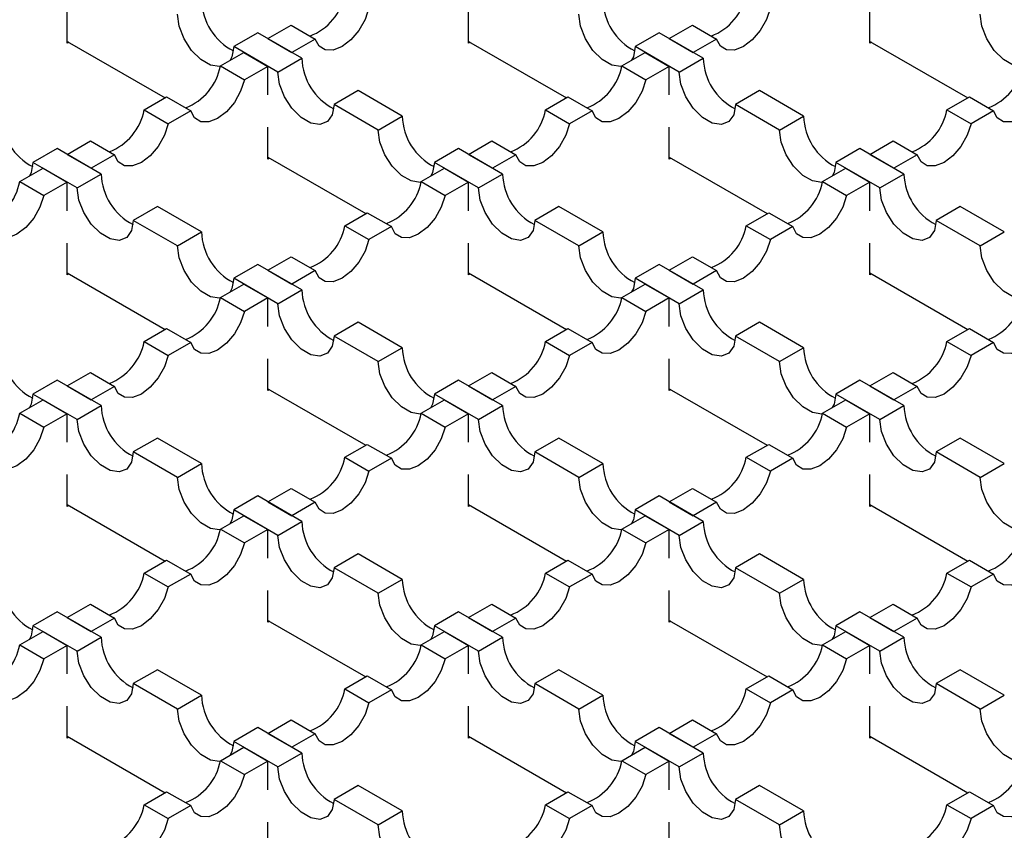
# Model space of a CAD drawing. Units: millimetres. Extents: x 0 to 420, y 0 to 297.
# Drawn here: x 196 to 213, y 103 to 117 of the extents above; entities that cross this region are included whole.
import ezdxf

# ---------------------------------------------------------------- set-up
doc = ezdxf.new("R2010")
doc.units = ezdxf.units.MM

msp = doc.modelspace()

# ---------------------------------------------------------------- linework, layer by layer
at = {"color": 7, "linetype": 'Continuous', "lineweight": 25}
for p, q in [((196.9737, 116.558), (196.9737, 117.118)), ((204.0448, 116.558), (204.0448, 117.118)), ((211.1159, 116.558), (211.1159, 117.118)), ((200.3325, 116.742), (199.9082, 116.4971)), ((201.1103, 116.293), (200.3325, 116.742)), ((200.5093, 116.6399), (200.9188, 116.8763)), ((200.9188, 116.8763), (201.3431, 116.6314)), ((207.4036, 116.742), (206.9793, 116.4971)), ((208.1814, 116.293), (207.4036, 116.742)), ((207.5803, 116.6399), (207.9899, 116.8763)), ((207.9899, 116.8763), (208.4141, 116.6314)), ((196.9737, 116.5907), (198.6988, 115.5948)), ((197.002, 116.5743), (196.9737, 116.558)), ((200.5093, 116.6399), (200.9335, 116.395)), ((201.3431, 116.6314), (200.9335, 116.395)), ((204.0448, 116.5907), (205.7699, 115.5948)), ((204.0731, 116.5743), (204.0448, 116.558)), ((207.5803, 116.6399), (208.0046, 116.395)), ((208.4141, 116.6314), (208.0046, 116.395)), ((211.1159, 116.5907), (212.841, 115.5948)), ((211.1442, 116.5743), (211.1159, 116.558)), ((199.6755, 116.1586), (200.085, 116.395)), ((200.686, 116.048), (199.9082, 116.4971)), ((200.085, 116.395), (200.5093, 116.1501)), ((206.7465, 116.1586), (207.1561, 116.395)), ((207.7571, 116.048), (206.9793, 116.4971)), ((207.1561, 116.395), (207.5803, 116.1501)), ((200.686, 116.048), (201.1103, 116.293)), ((207.7571, 116.048), (208.1814, 116.293)), ((199.6755, 116.1586), (200.0997, 115.9137)), ((200.5093, 116.1501), (200.0997, 115.9137)), ((200.5093, 115.6473), (200.5093, 116.1501)), ((206.7465, 116.1586), (207.1708, 115.9137)), ((207.5803, 116.1501), (207.1708, 115.9137)), ((207.5803, 115.6473), (207.5803, 116.1501)), ((202.1003, 115.7215), (201.676, 115.4765)), ((202.8781, 115.2724), (202.1003, 115.7215)), ((209.1713, 115.7215), (208.7471, 115.4765)), ((209.9491, 115.2724), (209.1713, 115.7215)), ((198.332, 115.383), (198.7268, 115.6109)), ((198.7268, 115.6109), (199.151, 115.366)), ((205.403, 115.383), (205.7978, 115.6109)), ((205.7978, 115.6109), (206.2221, 115.366)), ((212.4741, 115.383), (212.8689, 115.6109)), ((212.8689, 115.6109), (213.2932, 115.366)), ((198.332, 115.383), (198.7562, 115.1381)), ((199.151, 115.366), (198.7562, 115.1381)), ((202.4538, 115.0275), (201.676, 115.4765)), ((205.403, 115.383), (205.8273, 115.1381)), ((206.2221, 115.366), (205.8273, 115.1381)), ((209.5249, 115.0275), (208.7471, 115.4765)), ((212.4741, 115.383), (212.8984, 115.1381)), ((213.2932, 115.366), (212.8984, 115.1381)), ((202.4538, 115.0275), (202.8781, 115.2724)), ((209.5249, 115.0275), (209.9491, 115.2724)), ((200.5093, 114.517), (200.5093, 115.077)), ((207.5803, 114.517), (207.5803, 115.077)), ((196.9737, 114.5989), (197.3833, 114.8353)), ((197.3833, 114.8353), (197.8075, 114.5904)), ((204.0448, 114.5989), (204.4543, 114.8353)), ((204.4543, 114.8353), (204.8786, 114.5904)), ((211.1159, 114.5989), (211.5254, 114.8353)), ((211.5254, 114.8353), (211.9497, 114.5904)), ((196.797, 114.701), (196.3727, 114.456)), ((197.5748, 114.2519), (196.797, 114.701)), ((203.868, 114.701), (203.4438, 114.456)), ((204.6458, 114.2519), (203.868, 114.701)), ((210.9391, 114.701), (210.5148, 114.456)), ((211.7169, 114.2519), (210.9391, 114.701)), ((196.9737, 114.5989), (197.398, 114.354)), ((197.8075, 114.5904), (197.398, 114.354)), ((200.5093, 114.5497), (202.2344, 113.5538)), ((200.5375, 114.5333), (200.5093, 114.517)), ((204.0448, 114.5989), (204.4691, 114.354)), ((204.8786, 114.5904), (204.4691, 114.354)), ((207.5803, 114.5497), (209.3054, 113.5538)), ((207.6086, 114.5333), (207.5803, 114.517)), ((211.1159, 114.5989), (211.5401, 114.354)), ((211.9497, 114.5904), (211.5401, 114.354)), ((196.1399, 114.1176), (196.5495, 114.354)), ((197.1505, 114.007), (196.3727, 114.456)), ((196.5495, 114.354), (196.9737, 114.1091)), ((203.211, 114.1176), (203.6205, 114.354)), ((204.2216, 114.007), (203.4438, 114.456)), ((203.6205, 114.354), (204.0448, 114.1091)), ((210.2821, 114.1176), (210.6916, 114.354)), ((211.2926, 114.007), (210.5148, 114.456)), ((210.6916, 114.354), (211.1159, 114.1091)), ((197.1505, 114.007), (197.5748, 114.2519)), ((204.2216, 114.007), (204.6458, 114.2519)), ((211.2926, 114.007), (211.7169, 114.2519)), ((196.1399, 114.1176), (196.5642, 113.8726)), ((196.9737, 114.1091), (196.5642, 113.8726)), ((196.9737, 113.6062), (196.9737, 114.1091)), ((203.211, 114.1176), (203.6353, 113.8726)), ((204.0448, 114.1091), (203.6353, 113.8726)), ((204.0448, 113.6062), (204.0448, 114.1091)), ((210.2821, 114.1176), (210.7063, 113.8726)), ((211.1159, 114.1091), (210.7063, 113.8726)), ((211.1159, 113.6062), (211.1159, 114.1091)), ((198.5647, 113.6804), (198.1405, 113.4355)), ((199.3425, 113.2314), (198.5647, 113.6804)), ((205.6358, 113.6804), (205.2115, 113.4355)), ((206.4136, 113.2314), (205.6358, 113.6804)), ((212.7069, 113.6804), (212.2826, 113.4355)), ((213.4847, 113.2314), (212.7069, 113.6804)), ((201.8675, 113.342), (202.2623, 113.5699)), ((202.2623, 113.5699), (202.6866, 113.325)), ((208.9386, 113.342), (209.3334, 113.5699)), ((209.3334, 113.5699), (209.7576, 113.325)), ((198.9183, 112.9865), (198.1405, 113.4355)), ((201.8675, 113.342), (202.2918, 113.097)), ((202.6866, 113.325), (202.2918, 113.097)), ((205.9893, 112.9865), (205.2115, 113.4355)), ((208.9386, 113.342), (209.3628, 113.097)), ((209.7576, 113.325), (209.3628, 113.097)), ((213.0604, 112.9865), (212.2826, 113.4355)), ((198.9183, 112.9865), (199.3425, 113.2314)), ((205.9893, 112.9865), (206.4136, 113.2314)), ((213.0604, 112.9865), (213.4847, 113.2314)), ((196.9737, 112.476), (196.9737, 113.036)), ((204.0448, 112.476), (204.0448, 113.036)), ((211.1159, 112.476), (211.1159, 113.036)), ((200.5093, 112.5579), (200.9188, 112.7943)), ((200.9188, 112.7943), (201.3431, 112.5494)), ((207.5803, 112.5579), (207.9899, 112.7943)), ((207.9899, 112.7943), (208.4141, 112.5494)), ((200.3325, 112.6599), (199.9082, 112.415)), ((201.1103, 112.2109), (200.3325, 112.6599)), ((207.4036, 112.6599), (206.9793, 112.415)), ((208.1814, 112.2109), (207.4036, 112.6599)), ((196.9737, 112.5086), (198.6988, 111.5128)), ((197.002, 112.4923), (196.9737, 112.476)), ((200.686, 111.966), (199.9082, 112.415)), ((200.5093, 112.5579), (200.9335, 112.313)), ((201.3431, 112.5494), (200.9335, 112.313)), ((204.0448, 112.5086), (205.7699, 111.5128)), ((204.0731, 112.4923), (204.0448, 112.476)), ((207.7571, 111.966), (206.9793, 112.415)), ((207.5803, 112.5579), (208.0046, 112.313)), ((208.4141, 112.5494), (208.0046, 112.313)), ((211.1159, 112.5086), (212.841, 111.5128)), ((211.1442, 112.4923), (211.1159, 112.476)), ((199.6755, 112.0765), (200.085, 112.313)), ((200.085, 112.313), (200.5093, 112.068)), ((206.7465, 112.0765), (207.1561, 112.313)), ((207.1561, 112.313), (207.5803, 112.068)), ((199.6755, 112.0765), (200.0997, 111.8316)), ((200.5093, 112.068), (200.0997, 111.8316)), ((200.5093, 111.5652), (200.5093, 112.068)), ((200.686, 111.966), (201.1103, 112.2109)), ((206.7465, 112.0765), (207.1708, 111.8316)), ((207.5803, 112.068), (207.1708, 111.8316)), ((207.5803, 111.5652), (207.5803, 112.068)), ((207.7571, 111.966), (208.1814, 112.2109)), ((202.1003, 111.6394), (201.676, 111.3945)), ((202.8781, 111.1904), (202.1003, 111.6394)), ((209.1713, 111.6394), (208.7471, 111.3945)), ((209.9491, 111.1904), (209.1713, 111.6394)), ((198.332, 111.301), (198.7268, 111.5289)), ((198.7268, 111.5289), (199.151, 111.284)), ((202.4538, 110.9455), (201.676, 111.3945)), ((205.403, 111.301), (205.7978, 111.5289)), ((205.7978, 111.5289), (206.2221, 111.284)), ((209.5249, 110.9455), (208.7471, 111.3945)), ((212.4741, 111.301), (212.8689, 111.5289)), ((212.8689, 111.5289), (213.2932, 111.284)), ((198.332, 111.301), (198.7562, 111.056)), ((199.151, 111.284), (198.7562, 111.056)), ((202.4538, 110.9455), (202.8781, 111.1904)), ((205.403, 111.301), (205.8273, 111.056)), ((206.2221, 111.284), (205.8273, 111.056)), ((209.5249, 110.9455), (209.9491, 111.1904)), ((212.4741, 111.301), (212.8984, 111.056)), ((213.2932, 111.284), (212.8984, 111.056)), ((200.5093, 110.435), (200.5093, 110.9949)), ((207.5803, 110.435), (207.5803, 110.9949)), ((196.9737, 110.5169), (197.3833, 110.7533)), ((197.3833, 110.7533), (197.8075, 110.5084)), ((204.0448, 110.5169), (204.4543, 110.7533)), ((204.4543, 110.7533), (204.8786, 110.5084)), ((211.1159, 110.5169), (211.5254, 110.7533)), ((211.5254, 110.7533), (211.9497, 110.5084)), ((196.797, 110.6189), (196.3727, 110.374)), ((197.5748, 110.1699), (196.797, 110.6189)), ((196.9737, 110.5169), (197.398, 110.2719)), ((197.8075, 110.5084), (197.398, 110.2719)), ((203.868, 110.6189), (203.4438, 110.374)), ((204.6458, 110.1699), (203.868, 110.6189)), ((204.0448, 110.5169), (204.4691, 110.2719)), ((204.8786, 110.5084), (204.4691, 110.2719)), ((210.9391, 110.6189), (210.5148, 110.374)), ((211.7169, 110.1699), (210.9391, 110.6189)), ((211.1159, 110.5169), (211.5401, 110.2719)), ((211.9497, 110.5084), (211.5401, 110.2719)), ((197.1505, 109.925), (196.3727, 110.374)), ((200.5093, 110.4676), (202.2344, 109.4717)), ((200.5375, 110.4513), (200.5093, 110.435)), ((204.2216, 109.925), (203.4438, 110.374)), ((207.5803, 110.4676), (209.3054, 109.4717)), ((207.6086, 110.4513), (207.5803, 110.435)), ((211.2926, 109.925), (210.5148, 110.374)), ((196.1399, 110.0355), (196.5495, 110.2719)), ((196.5495, 110.2719), (196.9737, 110.027)), ((197.1505, 109.925), (197.5748, 110.1699)), ((203.211, 110.0355), (203.6205, 110.2719)), ((203.6205, 110.2719), (204.0448, 110.027)), ((204.2216, 109.925), (204.6458, 110.1699)), ((210.2821, 110.0355), (210.6916, 110.2719)), ((210.6916, 110.2719), (211.1159, 110.027)), ((211.2926, 109.925), (211.7169, 110.1699)), ((196.1399, 110.0355), (196.5642, 109.7906)), ((196.9737, 110.027), (196.5642, 109.7906)), ((196.9737, 109.5242), (196.9737, 110.027)), ((203.211, 110.0355), (203.6353, 109.7906)), ((204.0448, 110.027), (203.6353, 109.7906)), ((204.0448, 109.5242), (204.0448, 110.027)), ((210.2821, 110.0355), (210.7063, 109.7906)), ((211.1159, 110.027), (210.7063, 109.7906)), ((211.1159, 109.5242), (211.1159, 110.027)), ((198.5647, 109.5984), (198.1405, 109.3535)), ((199.3425, 109.1494), (198.5647, 109.5984)), ((201.8675, 109.2599), (202.2623, 109.4879)), ((202.2623, 109.4879), (202.6866, 109.2429)), ((205.6358, 109.5984), (205.2115, 109.3535)), ((206.4136, 109.1494), (205.6358, 109.5984)), ((208.9386, 109.2599), (209.3334, 109.4879)), ((209.3334, 109.4879), (209.7576, 109.2429)), ((212.7069, 109.5984), (212.2826, 109.3535)), ((213.4847, 109.1494), (212.7069, 109.5984)), ((198.9183, 108.9045), (198.1405, 109.3535)), ((205.9893, 108.9045), (205.2115, 109.3535)), ((213.0604, 108.9045), (212.2826, 109.3535)), ((198.9183, 108.9045), (199.3425, 109.1494)), ((201.8675, 109.2599), (202.2918, 109.015)), ((202.6866, 109.2429), (202.2918, 109.015)), ((205.9893, 108.9045), (206.4136, 109.1494)), ((208.9386, 109.2599), (209.3628, 109.015)), ((209.7576, 109.2429), (209.3628, 109.015)), ((213.0604, 108.9045), (213.4847, 109.1494)), ((196.9737, 108.3939), (196.9737, 108.9539)), ((204.0448, 108.3939), (204.0448, 108.9539)), ((211.1159, 108.3939), (211.1159, 108.9539)), ((200.5093, 108.4758), (200.9188, 108.7123)), ((200.9188, 108.7123), (201.3431, 108.4673)), ((207.5803, 108.4758), (207.9899, 108.7123)), ((207.9899, 108.7123), (208.4141, 108.4673)), ((196.9737, 108.4266), (198.6988, 107.4307)), ((200.3325, 108.5779), (199.9082, 108.333)), ((201.1103, 108.1289), (200.3325, 108.5779)), ((200.5093, 108.4758), (200.9335, 108.2309)), ((201.3431, 108.4673), (200.9335, 108.2309)), ((204.0448, 108.4266), (205.7699, 107.4307)), ((207.4036, 108.5779), (206.9793, 108.333)), ((208.1814, 108.1289), (207.4036, 108.5779)), ((207.5803, 108.4758), (208.0046, 108.2309)), ((208.4141, 108.4673), (208.0046, 108.2309)), ((211.1159, 108.4266), (212.841, 107.4307)), ((197.002, 108.4103), (196.9737, 108.3939)), ((200.686, 107.8839), (199.9082, 108.333)), ((204.0731, 108.4103), (204.0448, 108.3939)), ((207.7571, 107.8839), (206.9793, 108.333)), ((211.1442, 108.4103), (211.1159, 108.3939)), ((199.6755, 107.9945), (200.085, 108.2309)), ((200.085, 108.2309), (200.5093, 107.986)), ((200.686, 107.8839), (201.1103, 108.1289)), ((206.7465, 107.9945), (207.1561, 108.2309)), ((207.1561, 108.2309), (207.5803, 107.986)), ((207.7571, 107.8839), (208.1814, 108.1289)), ((199.6755, 107.9945), (200.0997, 107.7496)), ((200.5093, 107.986), (200.0997, 107.7496)), ((200.5093, 107.4832), (200.5093, 107.986)), ((206.7465, 107.9945), (207.1708, 107.7496)), ((207.5803, 107.986), (207.1708, 107.7496)), ((207.5803, 107.4832), (207.5803, 107.986)), ((202.1003, 107.5574), (201.676, 107.3125)), ((202.8781, 107.1084), (202.1003, 107.5574)), ((209.1713, 107.5574), (208.7471, 107.3125)), ((209.9491, 107.1084), (209.1713, 107.5574)), ((198.332, 107.2189), (198.7268, 107.4468)), ((198.7268, 107.4468), (199.151, 107.2019)), ((205.403, 107.2189), (205.7978, 107.4468)), ((205.7978, 107.4468), (206.2221, 107.2019)), ((212.4741, 107.2189), (212.8689, 107.4468)), ((212.8689, 107.4468), (213.2932, 107.2019)), ((198.332, 107.2189), (198.7562, 106.974)), ((199.151, 107.2019), (198.7562, 106.974)), ((202.4538, 106.8634), (201.676, 107.3125)), ((205.403, 107.2189), (205.8273, 106.974)), ((206.2221, 107.2019), (205.8273, 106.974)), ((209.5249, 106.8634), (208.7471, 107.3125)), ((212.4741, 107.2189), (212.8984, 106.974)), ((213.2932, 107.2019), (212.8984, 106.974)), ((202.4538, 106.8634), (202.8781, 107.1084)), ((209.5249, 106.8634), (209.9491, 107.1084)), ((200.5093, 106.3529), (200.5093, 106.9129)), ((207.5803, 106.3529), (207.5803, 106.9129)), ((196.797, 106.5369), (196.3727, 106.292)), ((197.5748, 106.0878), (196.797, 106.5369)), ((196.9737, 106.4348), (197.3833, 106.6712)), ((197.3833, 106.6712), (197.8075, 106.4263)), ((203.868, 106.5369), (203.4438, 106.292)), ((204.6458, 106.0878), (203.868, 106.5369)), ((204.0448, 106.4348), (204.4543, 106.6712)), ((204.4543, 106.6712), (204.8786, 106.4263)), ((210.9391, 106.5369), (210.5148, 106.292)), ((211.7169, 106.0878), (210.9391, 106.5369)), ((211.1159, 106.4348), (211.5254, 106.6712)), ((211.5254, 106.6712), (211.9497, 106.4263)), ((196.9737, 106.4348), (197.398, 106.1899)), ((197.8075, 106.4263), (197.398, 106.1899)), ((200.5093, 106.3856), (202.2344, 105.3897)), ((200.5375, 106.3692), (200.5093, 106.3529)), ((204.0448, 106.4348), (204.4691, 106.1899)), ((204.8786, 106.4263), (204.4691, 106.1899)), ((207.5803, 106.3856), (209.3054, 105.3897)), ((207.6086, 106.3692), (207.5803, 106.3529)), ((211.1159, 106.4348), (211.5401, 106.1899)), ((211.9497, 106.4263), (211.5401, 106.1899)), ((196.1399, 105.9535), (196.5495, 106.1899)), ((197.1505, 105.8429), (196.3727, 106.292)), ((196.5495, 106.1899), (196.9737, 105.945)), ((203.211, 105.9535), (203.6205, 106.1899)), ((204.2216, 105.8429), (203.4438, 106.292)), ((203.6205, 106.1899), (204.0448, 105.945)), ((210.2821, 105.9535), (210.6916, 106.1899)), ((211.2926, 105.8429), (210.5148, 106.292)), ((210.6916, 106.1899), (211.1159, 105.945)), ((197.1505, 105.8429), (197.5748, 106.0878)), ((204.2216, 105.8429), (204.6458, 106.0878)), ((211.2926, 105.8429), (211.7169, 106.0878)), ((196.1399, 105.9535), (196.5642, 105.7086)), ((196.9737, 105.945), (196.5642, 105.7086)), ((196.9737, 105.4422), (196.9737, 105.945)), ((203.211, 105.9535), (203.6353, 105.7086)), ((204.0448, 105.945), (203.6353, 105.7086)), ((204.0448, 105.4422), (204.0448, 105.945)), ((210.2821, 105.9535), (210.7063, 105.7086)), ((211.1159, 105.945), (210.7063, 105.7086)), ((211.1159, 105.4422), (211.1159, 105.945)), ((198.5647, 105.5164), (198.1405, 105.2714)), ((199.3425, 105.0673), (198.5647, 105.5164)), ((205.6358, 105.5164), (205.2115, 105.2714)), ((206.4136, 105.0673), (205.6358, 105.5164)), ((212.7069, 105.5164), (212.2826, 105.2714)), ((213.4847, 105.0673), (212.7069, 105.5164)), ((201.8675, 105.1779), (202.2623, 105.4058)), ((202.2623, 105.4058), (202.6866, 105.1609)), ((208.9386, 105.1779), (209.3334, 105.4058)), ((209.3334, 105.4058), (209.7576, 105.1609)), ((198.9183, 104.8224), (198.1405, 105.2714)), ((201.8675, 105.1779), (202.2918, 104.933)), ((202.6866, 105.1609), (202.2918, 104.933)), ((205.9893, 104.8224), (205.2115, 105.2714)), ((208.9386, 105.1779), (209.3628, 104.933)), ((209.7576, 105.1609), (209.3628, 104.933)), ((213.0604, 104.8224), (212.2826, 105.2714)), ((198.9183, 104.8224), (199.3425, 105.0673)), ((205.9893, 104.8224), (206.4136, 105.0673)), ((213.0604, 104.8224), (213.4847, 105.0673)), ((196.9737, 104.3119), (196.9737, 104.8719)), ((204.0448, 104.3119), (204.0448, 104.8719)), ((211.1159, 104.3119), (211.1159, 104.8719)), ((200.5093, 104.3938), (200.9188, 104.6302)), ((200.9188, 104.6302), (201.3431, 104.3853)), ((207.5803, 104.3938), (207.9899, 104.6302)), ((207.9899, 104.6302), (208.4141, 104.3853)), ((200.3325, 104.4959), (199.9082, 104.2509)), ((201.1103, 104.0468), (200.3325, 104.4959)), ((207.4036, 104.4959), (206.9793, 104.2509)), ((208.1814, 104.0468), (207.4036, 104.4959)), ((196.9737, 104.3446), (198.6988, 103.3487)), ((197.002, 104.3282), (196.9737, 104.3119)), ((200.686, 103.8019), (199.9082, 104.2509)), ((200.5093, 104.3938), (200.9335, 104.1489)), ((201.3431, 104.3853), (200.9335, 104.1489)), ((204.0448, 104.3446), (205.7699, 103.3487)), ((204.0731, 104.3282), (204.0448, 104.3119)), ((207.7571, 103.8019), (206.9793, 104.2509)), ((207.5803, 104.3938), (208.0046, 104.1489)), ((208.4141, 104.3853), (208.0046, 104.1489)), ((211.1159, 104.3446), (212.841, 103.3487)), ((211.1442, 104.3282), (211.1159, 104.3119)), ((199.6755, 103.9125), (200.085, 104.1489)), ((200.085, 104.1489), (200.5093, 103.904)), ((206.7465, 103.9125), (207.1561, 104.1489)), ((207.1561, 104.1489), (207.5803, 103.904)), ((199.6755, 103.9125), (200.0997, 103.6675)), ((200.5093, 103.904), (200.0997, 103.6675)), ((200.5093, 103.4011), (200.5093, 103.904)), ((200.686, 103.8019), (201.1103, 104.0468)), ((206.7465, 103.9125), (207.1708, 103.6675)), ((207.5803, 103.904), (207.1708, 103.6675)), ((207.5803, 103.4011), (207.5803, 103.904)), ((207.7571, 103.8019), (208.1814, 104.0468)), ((202.1003, 103.4753), (201.676, 103.2304)), ((202.8781, 103.0263), (202.1003, 103.4753)), ((209.1713, 103.4753), (208.7471, 103.2304)), ((209.9491, 103.0263), (209.1713, 103.4753)), ((198.332, 103.1369), (198.7268, 103.3648)), ((198.7268, 103.3648), (199.151, 103.1199)), ((202.4538, 102.7814), (201.676, 103.2304)), ((205.403, 103.1369), (205.7978, 103.3648)), ((205.7978, 103.3648), (206.2221, 103.1199)), ((209.5249, 102.7814), (208.7471, 103.2304)), ((212.4741, 103.1369), (212.8689, 103.3648)), ((212.8689, 103.3648), (213.2932, 103.1199)), ((198.332, 103.1369), (198.7562, 102.8919)), ((199.151, 103.1199), (198.7562, 102.8919)), ((205.403, 103.1369), (205.8273, 102.8919)), ((206.2221, 103.1199), (205.8273, 102.8919)), ((212.4741, 103.1369), (212.8984, 102.8919)), ((213.2932, 103.1199), (212.8984, 102.8919)), ((202.4538, 102.7814), (202.8781, 103.0263)), ((209.5249, 102.7814), (209.9491, 103.0263)), ((200.5093, 102.2709), (200.5093, 102.8309)), ((207.5803, 102.2709), (207.5803, 102.8309))]:
    msp.add_line(p, q, dxfattribs=at)
at = {"color": 7, "linetype": 'Continuous', "lineweight": 25, "flags": 128}
for points in [[(202.2918, 117.1791), (202.2231, 116.9753), (202.1132, 116.781), (201.9732, 116.616), (201.8174, 116.497), (201.6616, 116.4361), (201.5216, 116.4395), (201.4117, 116.5069), (201.3431, 116.6314)], [(209.3628, 117.1791), (209.2942, 116.9753), (209.1843, 116.781), (209.0443, 116.616), (208.8885, 116.497), (208.7327, 116.4361), (208.5927, 116.4395), (208.4828, 116.5069), (208.4141, 116.6314)], [(199.6726, 116.1462), (199.6607, 116.1449), (199.4992, 116.1703), (199.3273, 116.2695), (199.1658, 116.4307), (199.0341, 116.6343), (198.9481, 116.8558), (198.9183, 117.0685)], [(206.7437, 116.1462), (206.7318, 116.1449), (206.5703, 116.1703), (206.3984, 116.2695), (206.2368, 116.4307), (206.1051, 116.6343), (206.0192, 116.8558), (205.9893, 117.0685)], [(213.8147, 116.1462), (213.8029, 116.1449), (213.6413, 116.1703), (213.4694, 116.2695), (213.3079, 116.4307), (213.1762, 116.6343), (213.0903, 116.8558), (213.0604, 117.0685)], [(199.9082, 116.4971), (199.8784, 116.3188), (199.8476, 116.258)], [(206.9793, 116.4971), (206.9494, 116.3188), (206.9187, 116.258)], [(201.676, 115.4765), (201.6461, 115.2983), (201.5602, 115.176), (201.4285, 115.1244), (201.267, 115.1498), (201.0951, 115.249), (200.9335, 115.4102), (200.8018, 115.6138), (200.7159, 115.8353), (200.686, 116.048)], [(208.7471, 115.4765), (208.7172, 115.2983), (208.6313, 115.176), (208.4996, 115.1244), (208.338, 115.1498), (208.1661, 115.249), (208.0046, 115.4102), (207.8729, 115.6138), (207.787, 115.8353), (207.7571, 116.048)], [(200.0997, 115.9137), (200.0311, 115.7099), (199.9212, 115.5156), (199.7812, 115.3506), (199.6254, 115.2316), (199.4696, 115.1707), (199.3296, 115.1741), (199.2197, 115.2415), (199.151, 115.366)], [(207.1708, 115.9137), (207.1021, 115.7099), (206.9922, 115.5156), (206.8523, 115.3506), (206.6964, 115.2316), (206.5406, 115.1707), (206.4006, 115.1741), (206.2907, 115.2415), (206.2221, 115.366)], [(214.2419, 115.9137), (214.1732, 115.7099), (214.0633, 115.5156), (213.9233, 115.3506), (213.7675, 115.2316), (213.6117, 115.1707), (213.4717, 115.1741), (213.3618, 115.2415), (213.2932, 115.366)], [(198.7562, 115.1381), (198.6876, 114.9343), (198.5777, 114.74), (198.4377, 114.575), (198.2819, 114.456), (198.126, 114.3951), (197.9861, 114.3985), (197.8762, 114.4659), (197.8075, 114.5904)], [(203.2081, 114.1052), (203.1963, 114.1039), (203.0347, 114.1293), (202.8628, 114.2285), (202.7013, 114.3896), (202.5696, 114.5933), (202.4837, 114.8148), (202.4538, 115.0275)], [(205.8273, 115.1381), (205.7586, 114.9343), (205.6487, 114.74), (205.5088, 114.575), (205.3529, 114.456), (205.1971, 114.3951), (205.0571, 114.3985), (204.9472, 114.4659), (204.8786, 114.5904)], [(210.2792, 114.1052), (210.2673, 114.1039), (210.1058, 114.1293), (209.9339, 114.2285), (209.7724, 114.3896), (209.6407, 114.5933), (209.5547, 114.8148), (209.5249, 115.0275)], [(212.8984, 115.1381), (212.8297, 114.9343), (212.7198, 114.74), (212.5798, 114.575), (212.424, 114.456), (212.2682, 114.3951), (212.1282, 114.3985), (212.0183, 114.4659), (211.9497, 114.5904)], [(196.3727, 114.456), (196.3428, 114.2778), (196.3121, 114.2169)], [(203.4438, 114.456), (203.4139, 114.2778), (203.3831, 114.2169)], [(210.5148, 114.456), (210.485, 114.2778), (210.4542, 114.2169)], [(198.1405, 113.4355), (198.1106, 113.2573), (198.0247, 113.135), (197.893, 113.0834), (197.7314, 113.1088), (197.5595, 113.208), (197.398, 113.3691), (197.2663, 113.5728), (197.1804, 113.7943), (197.1505, 114.007)], [(205.2115, 113.4355), (205.1817, 113.2573), (205.0957, 113.135), (204.964, 113.0834), (204.8025, 113.1088), (204.6306, 113.208), (204.4691, 113.3691), (204.3374, 113.5728), (204.2514, 113.7943), (204.2216, 114.007)], [(212.2826, 113.4355), (212.2527, 113.2573), (212.1668, 113.135), (212.0351, 113.0834), (211.8736, 113.1088), (211.7017, 113.208), (211.5401, 113.3691), (211.4084, 113.5728), (211.3225, 113.7943), (211.2926, 114.007)], [(196.5642, 113.8726), (196.4955, 113.6689), (196.3856, 113.4746), (196.2457, 113.3096), (196.0898, 113.1905), (195.934, 113.1296), (195.794, 113.1331), (195.6841, 113.2005), (195.6155, 113.325)], [(203.6353, 113.8726), (203.5666, 113.6689), (203.4567, 113.4746), (203.3167, 113.3096), (203.1609, 113.1905), (203.0051, 113.1296), (202.8651, 113.1331), (202.7552, 113.2005), (202.6866, 113.325)], [(210.7063, 113.8726), (210.6377, 113.6689), (210.5278, 113.4746), (210.3878, 113.3096), (210.232, 113.1905), (210.0762, 113.1296), (209.9362, 113.1331), (209.8263, 113.2005), (209.7576, 113.325)], [(199.6726, 112.0642), (199.6607, 112.0629), (199.4992, 112.0882), (199.3273, 112.1875), (199.1658, 112.3486), (199.0341, 112.5522), (198.9481, 112.7738), (198.9183, 112.9865)], [(202.2918, 113.097), (202.2231, 112.8933), (202.1132, 112.699), (201.9732, 112.534), (201.8174, 112.4149), (201.6616, 112.3541), (201.5216, 112.3575), (201.4117, 112.4249), (201.3431, 112.5494)], [(206.7437, 112.0642), (206.7318, 112.0629), (206.5703, 112.0882), (206.3984, 112.1875), (206.2368, 112.3486), (206.1051, 112.5522), (206.0192, 112.7738), (205.9893, 112.9865)], [(209.3628, 113.097), (209.2942, 112.8933), (209.1843, 112.699), (209.0443, 112.534), (208.8885, 112.4149), (208.7327, 112.3541), (208.5927, 112.3575), (208.4828, 112.4249), (208.4141, 112.5494)], [(213.8147, 112.0642), (213.8029, 112.0629), (213.6413, 112.0882), (213.4694, 112.1875), (213.3079, 112.3486), (213.1762, 112.5522), (213.0903, 112.7738), (213.0604, 112.9865)], [(199.9082, 112.415), (199.8784, 112.2368), (199.8476, 112.1759)], [(206.9793, 112.415), (206.9494, 112.2368), (206.9187, 112.1759)], [(201.676, 111.3945), (201.6461, 111.2162), (201.5602, 111.094), (201.4285, 111.0424), (201.267, 111.0677), (201.0951, 111.167), (200.9335, 111.3281), (200.8018, 111.5317), (200.7159, 111.7533), (200.686, 111.966)], [(208.7471, 111.3945), (208.7172, 111.2162), (208.6313, 111.094), (208.4996, 111.0424), (208.338, 111.0677), (208.1661, 111.167), (208.0046, 111.3281), (207.8729, 111.5317), (207.787, 111.7533), (207.7571, 111.966)], [(200.0997, 111.8316), (200.0311, 111.6279), (199.9212, 111.4336), (199.7812, 111.2685), (199.6254, 111.1495), (199.4696, 111.0886), (199.3296, 111.092), (199.2197, 111.1594), (199.151, 111.284)], [(207.1708, 111.8316), (207.1021, 111.6279), (206.9922, 111.4336), (206.8523, 111.2685), (206.6964, 111.1495), (206.5406, 111.0886), (206.4006, 111.092), (206.2907, 111.1594), (206.2221, 111.284)], [(214.2419, 111.8316), (214.1732, 111.6279), (214.0633, 111.4336), (213.9233, 111.2685), (213.7675, 111.1495), (213.6117, 111.0886), (213.4717, 111.092), (213.3618, 111.1594), (213.2932, 111.284)], [(198.7562, 111.056), (198.6876, 110.8523), (198.5777, 110.658), (198.4377, 110.4929), (198.2819, 110.3739), (198.126, 110.313), (197.9861, 110.3165), (197.8762, 110.3839), (197.8075, 110.5084)], [(205.8273, 111.056), (205.7586, 110.8523), (205.6487, 110.658), (205.5088, 110.4929), (205.3529, 110.3739), (205.1971, 110.313), (205.0571, 110.3165), (204.9472, 110.3839), (204.8786, 110.5084)], [(212.8984, 111.056), (212.8297, 110.8523), (212.7198, 110.658), (212.5798, 110.4929), (212.424, 110.3739), (212.2682, 110.313), (212.1282, 110.3165), (212.0183, 110.3839), (211.9497, 110.5084)], [(203.2081, 110.0232), (203.1963, 110.0219), (203.0347, 110.0472), (202.8628, 110.1465), (202.7013, 110.3076), (202.5696, 110.5112), (202.4837, 110.7328), (202.4538, 110.9455)], [(210.2792, 110.0232), (210.2673, 110.0219), (210.1058, 110.0472), (209.9339, 110.1465), (209.7724, 110.3076), (209.6407, 110.5112), (209.5547, 110.7328), (209.5249, 110.9455)], [(196.3727, 110.374), (196.3428, 110.1957), (196.3121, 110.1349)], [(203.4438, 110.374), (203.4139, 110.1957), (203.3831, 110.1349)], [(210.5148, 110.374), (210.485, 110.1957), (210.4542, 110.1349)], [(198.1405, 109.3535), (198.1106, 109.1752), (198.0247, 109.0529), (197.893, 109.0014), (197.7314, 109.0267), (197.5595, 109.1259), (197.398, 109.2871), (197.2663, 109.4907), (197.1804, 109.7122), (197.1505, 109.925)], [(205.2115, 109.3535), (205.1817, 109.1752), (205.0957, 109.0529), (204.964, 109.0014), (204.8025, 109.0267), (204.6306, 109.1259), (204.4691, 109.2871), (204.3374, 109.4907), (204.2514, 109.7122), (204.2216, 109.925)], [(212.2826, 109.3535), (212.2527, 109.1752), (212.1668, 109.0529), (212.0351, 109.0014), (211.8736, 109.0267), (211.7017, 109.1259), (211.5401, 109.2871), (211.4084, 109.4907), (211.3225, 109.7122), (211.2926, 109.925)], [(196.5642, 109.7906), (196.4955, 109.5868), (196.3856, 109.3926), (196.2457, 109.2275), (196.0898, 109.1085), (195.934, 109.0476), (195.794, 109.051), (195.6841, 109.1184), (195.6155, 109.2429)], [(203.6353, 109.7906), (203.5666, 109.5868), (203.4567, 109.3926), (203.3167, 109.2275), (203.1609, 109.1085), (203.0051, 109.0476), (202.8651, 109.051), (202.7552, 109.1184), (202.6866, 109.2429)], [(210.7063, 109.7906), (210.6377, 109.5868), (210.5278, 109.3926), (210.3878, 109.2275), (210.232, 109.1085), (210.0762, 109.0476), (209.9362, 109.051), (209.8263, 109.1184), (209.7576, 109.2429)], [(202.2918, 109.015), (202.2231, 108.8112), (202.1132, 108.617), (201.9732, 108.4519), (201.8174, 108.3329), (201.6616, 108.272), (201.5216, 108.2754), (201.4117, 108.3428), (201.3431, 108.4673)], [(209.3628, 109.015), (209.2942, 108.8112), (209.1843, 108.617), (209.0443, 108.4519), (208.8885, 108.3329), (208.7327, 108.272), (208.5927, 108.2754), (208.4828, 108.3428), (208.4141, 108.4673)], [(199.6726, 107.9822), (199.6607, 107.9808), (199.4992, 108.0062), (199.3273, 108.1054), (199.1658, 108.2666), (199.0341, 108.4702), (198.9481, 108.6917), (198.9183, 108.9045)], [(206.7437, 107.9822), (206.7318, 107.9808), (206.5703, 108.0062), (206.3984, 108.1054), (206.2368, 108.2666), (206.1051, 108.4702), (206.0192, 108.6917), (205.9893, 108.9045)], [(213.8147, 107.9822), (213.8029, 107.9808), (213.6413, 108.0062), (213.4694, 108.1054), (213.3079, 108.2666), (213.1762, 108.4702), (213.0903, 108.6917), (213.0604, 108.9045)], [(199.9082, 108.333), (199.8784, 108.1547), (199.8476, 108.0939)], [(206.9793, 108.333), (206.9494, 108.1547), (206.9187, 108.0939)], [(200.0997, 107.7496), (200.0311, 107.5458), (199.9212, 107.3515), (199.7812, 107.1865), (199.6254, 107.0675), (199.4696, 107.0066), (199.3296, 107.01), (199.2197, 107.0774), (199.151, 107.2019)], [(201.676, 107.3125), (201.6461, 107.1342), (201.5602, 107.0119), (201.4285, 106.9603), (201.267, 106.9857), (201.0951, 107.0849), (200.9335, 107.2461), (200.8018, 107.4497), (200.7159, 107.6712), (200.686, 107.8839)], [(207.1708, 107.7496), (207.1021, 107.5458), (206.9922, 107.3515), (206.8523, 107.1865), (206.6964, 107.0675), (206.5406, 107.0066), (206.4006, 107.01), (206.2907, 107.0774), (206.2221, 107.2019)], [(208.7471, 107.3125), (208.7172, 107.1342), (208.6313, 107.0119), (208.4996, 106.9603), (208.338, 106.9857), (208.1661, 107.0849), (208.0046, 107.2461), (207.8729, 107.4497), (207.787, 107.6712), (207.7571, 107.8839)], [(214.2419, 107.7496), (214.1732, 107.5458), (214.0633, 107.3515), (213.9233, 107.1865), (213.7675, 107.0675), (213.6117, 107.0066), (213.4717, 107.01), (213.3618, 107.0774), (213.2932, 107.2019)], [(198.7562, 106.974), (198.6876, 106.7702), (198.5777, 106.5759), (198.4377, 106.4109), (198.2819, 106.2919), (198.126, 106.231), (197.9861, 106.2344), (197.8762, 106.3018), (197.8075, 106.4263)], [(203.2081, 105.9411), (203.1963, 105.9398), (203.0347, 105.9652), (202.8628, 106.0644), (202.7013, 106.2256), (202.5696, 106.4292), (202.4837, 106.6507), (202.4538, 106.8634)], [(205.8273, 106.974), (205.7586, 106.7702), (205.6487, 106.5759), (205.5088, 106.4109), (205.3529, 106.2919), (205.1971, 106.231), (205.0571, 106.2344), (204.9472, 106.3018), (204.8786, 106.4263)], [(210.2792, 105.9411), (210.2673, 105.9398), (210.1058, 105.9652), (209.9339, 106.0644), (209.7724, 106.2256), (209.6407, 106.4292), (209.5547, 106.6507), (209.5249, 106.8634)], [(212.8984, 106.974), (212.8297, 106.7702), (212.7198, 106.5759), (212.5798, 106.4109), (212.424, 106.2919), (212.2682, 106.231), (212.1282, 106.2344), (212.0183, 106.3018), (211.9497, 106.4263)], [(196.3727, 106.292), (196.3428, 106.1137), (196.3121, 106.0529)], [(203.4438, 106.292), (203.4139, 106.1137), (203.3831, 106.0529)], [(210.5148, 106.292), (210.485, 106.1137), (210.4542, 106.0529)], [(198.1405, 105.2714), (198.1106, 105.0932), (198.0247, 104.9709), (197.893, 104.9193), (197.7314, 104.9447), (197.5595, 105.0439), (197.398, 105.2051), (197.2663, 105.4087), (197.1804, 105.6302), (197.1505, 105.8429)], [(205.2115, 105.2714), (205.1817, 105.0932), (205.0957, 104.9709), (204.964, 104.9193), (204.8025, 104.9447), (204.6306, 105.0439), (204.4691, 105.2051), (204.3374, 105.4087), (204.2514, 105.6302), (204.2216, 105.8429)], [(212.2826, 105.2714), (212.2527, 105.0932), (212.1668, 104.9709), (212.0351, 104.9193), (211.8736, 104.9447), (211.7017, 105.0439), (211.5401, 105.2051), (211.4084, 105.4087), (211.3225, 105.6302), (211.2926, 105.8429)], [(196.5642, 105.7086), (196.4955, 105.5048), (196.3856, 105.3105), (196.2457, 105.1455), (196.0898, 105.0265), (195.934, 104.9656), (195.794, 104.969), (195.6841, 105.0364), (195.6155, 105.1609)], [(203.6353, 105.7086), (203.5666, 105.5048), (203.4567, 105.3105), (203.3167, 105.1455), (203.1609, 105.0265), (203.0051, 104.9656), (202.8651, 104.969), (202.7552, 105.0364), (202.6866, 105.1609)], [(210.7063, 105.7086), (210.6377, 105.5048), (210.5278, 105.3105), (210.3878, 105.1455), (210.232, 105.0265), (210.0762, 104.9656), (209.9362, 104.969), (209.8263, 105.0364), (209.7576, 105.1609)], [(199.6726, 103.9001), (199.6607, 103.8988), (199.4992, 103.9242), (199.3273, 104.0234), (199.1658, 104.1845), (199.0341, 104.3882), (198.9481, 104.6097), (198.9183, 104.8224)], [(202.2918, 104.933), (202.2231, 104.7292), (202.1132, 104.5349), (201.9732, 104.3699), (201.8174, 104.2509), (201.6616, 104.19), (201.5216, 104.1934), (201.4117, 104.2608), (201.3431, 104.3853)], [(206.7437, 103.9001), (206.7318, 103.8988), (206.5703, 103.9242), (206.3984, 104.0234), (206.2368, 104.1845), (206.1051, 104.3882), (206.0192, 104.6097), (205.9893, 104.8224)], [(209.3628, 104.933), (209.2942, 104.7292), (209.1843, 104.5349), (209.0443, 104.3699), (208.8885, 104.2509), (208.7327, 104.19), (208.5927, 104.1934), (208.4828, 104.2608), (208.4141, 104.3853)], [(213.8147, 103.9001), (213.8029, 103.8988), (213.6413, 103.9242), (213.4694, 104.0234), (213.3079, 104.1845), (213.1762, 104.3882), (213.0903, 104.6097), (213.0604, 104.8224)], [(199.9082, 104.2509), (199.8784, 104.0727), (199.8476, 104.0118)], [(206.9793, 104.2509), (206.9494, 104.0727), (206.9187, 104.0118)], [(201.676, 103.2304), (201.6461, 103.0522), (201.5602, 102.9299), (201.4285, 102.8783), (201.267, 102.9037), (201.0951, 103.0029), (200.9335, 103.164), (200.8018, 103.3677), (200.7159, 103.5892), (200.686, 103.8019)], [(208.7471, 103.2304), (208.7172, 103.0522), (208.6313, 102.9299), (208.4996, 102.8783), (208.338, 102.9037), (208.1661, 103.0029), (208.0046, 103.164), (207.8729, 103.3677), (207.787, 103.5892), (207.7571, 103.8019)], [(200.0997, 103.6675), (200.0311, 103.4638), (199.9212, 103.2695), (199.7812, 103.1045), (199.6254, 102.9854), (199.4696, 102.9245), (199.3296, 102.928), (199.2197, 102.9954), (199.151, 103.1199)], [(207.1708, 103.6675), (207.1021, 103.4638), (206.9922, 103.2695), (206.8523, 103.1045), (206.6964, 102.9854), (206.5406, 102.9245), (206.4006, 102.928), (206.2907, 102.9954), (206.2221, 103.1199)], [(214.2419, 103.6675), (214.1732, 103.4638), (214.0633, 103.2695), (213.9233, 103.1045), (213.7675, 102.9854), (213.6117, 102.9245), (213.4717, 102.928), (213.3618, 102.9954), (213.2932, 103.1199)], [(198.7562, 102.8919), (198.6876, 102.6882), (198.5777, 102.4939), (198.4377, 102.3289), (198.2819, 102.2098), (198.126, 102.149), (197.9861, 102.1524), (197.8762, 102.2198), (197.8075, 102.3443)], [(205.8273, 102.8919), (205.7586, 102.6882), (205.6487, 102.4939), (205.5088, 102.3289), (205.3529, 102.2098), (205.1971, 102.149), (205.0571, 102.1524), (204.9472, 102.2198), (204.8786, 102.3443)], [(212.8984, 102.8919), (212.8297, 102.6882), (212.7198, 102.4939), (212.5798, 102.3289), (212.424, 102.2098), (212.2682, 102.149), (212.1282, 102.1524), (212.0183, 102.2198), (211.9497, 102.3443)], [(203.2081, 101.8591), (203.1963, 101.8578), (203.0347, 101.8831), (202.8628, 101.9824), (202.7013, 102.1435), (202.5696, 102.3471), (202.4837, 102.5687), (202.4538, 102.7814)], [(210.2792, 101.8591), (210.2673, 101.8578), (210.1058, 101.8831), (209.9339, 101.9824), (209.7724, 102.1435), (209.6407, 102.3471), (209.5547, 102.5687), (209.5249, 102.7814)]]:
    msp.add_lwpolyline(points, dxfattribs=at)
at = {"color": 7, "linetype": 'Continuous', "lineweight": 25}
for centre, radius, start, end in [((200.3749, 117.342), 1.0327, 181.58617, 242.8592), ((200.8932, 117.6086), 0.9916, 291.20105, 349.26977), ((207.4459, 117.342), 1.0327, 181.58617, 242.8592), ((207.9642, 117.6086), 0.9916, 291.20105, 349.26977), ((202.1426, 116.3215), 1.0327, 181.58617, 242.8592), ((209.2137, 116.3215), 1.0327, 181.58617, 242.8592), ((198.7011, 116.3432), 0.9916, 291.20105, 349.26977), ((205.7722, 116.3432), 0.9916, 291.20105, 349.26977), ((212.8433, 116.3432), 0.9916, 291.20105, 349.26977), ((197.3576, 115.5676), 0.9916, 291.20105, 349.26977), ((204.4287, 115.5676), 0.9916, 291.20105, 349.26977), ((211.4998, 115.5676), 0.9916, 291.20105, 349.26977), ((196.8393, 115.301), 1.0327, 181.58617, 242.8592), ((203.9104, 115.301), 1.0327, 181.58617, 242.8592), ((210.9815, 115.301), 1.0327, 181.58617, 242.8592), ((198.6071, 114.2805), 1.0327, 181.58617, 242.8592), ((205.6782, 114.2805), 1.0327, 181.58617, 242.8592), ((212.7492, 114.2805), 1.0327, 181.58617, 242.8592), ((195.1656, 114.3022), 0.9916, 291.20105, 349.26977), ((202.2367, 114.3022), 0.9916, 291.20105, 349.26977), ((209.3078, 114.3022), 0.9916, 291.20105, 349.26977), ((200.8932, 113.5266), 0.9916, 291.20105, 349.26977), ((207.9642, 113.5266), 0.9916, 291.20105, 349.26977), ((200.3749, 113.26), 1.0327, 181.58617, 242.8592), ((207.4459, 113.26), 1.0327, 181.58617, 242.8592), ((198.7011, 112.2612), 0.9916, 291.20105, 349.26977), ((202.1426, 112.2395), 1.0327, 181.58617, 242.8592), ((205.7722, 112.2612), 0.9916, 291.20105, 349.26977), ((209.2137, 112.2395), 1.0327, 181.58617, 242.8592), ((212.8433, 112.2612), 0.9916, 291.20105, 349.26977), ((196.8393, 111.219), 1.0327, 181.58617, 242.8592), ((197.3576, 111.4856), 0.9916, 291.20105, 349.26977), ((203.9104, 111.219), 1.0327, 181.58617, 242.8592), ((204.4287, 111.4856), 0.9916, 291.20105, 349.26977), ((210.9815, 111.219), 1.0327, 181.58617, 242.8592), ((211.4998, 111.4856), 0.9916, 291.20105, 349.26977), ((198.6071, 110.1985), 1.0327, 181.58617, 242.8592), ((205.6782, 110.1985), 1.0327, 181.58617, 242.8592), ((212.7492, 110.1985), 1.0327, 181.58617, 242.8592), ((195.1656, 110.2201), 0.9916, 291.20105, 349.26977), ((202.2367, 110.2201), 0.9916, 291.20105, 349.26977), ((209.3078, 110.2201), 0.9916, 291.20105, 349.26977), ((200.3749, 109.178), 1.0327, 181.58617, 242.8592), ((200.8932, 109.4446), 0.9916, 291.20105, 349.26977), ((207.4459, 109.178), 1.0327, 181.58617, 242.8592), ((207.9642, 109.4446), 0.9916, 291.20105, 349.26977), ((202.1426, 108.1575), 1.0327, 181.58617, 242.8592), ((209.2137, 108.1575), 1.0327, 181.58617, 242.8592), ((198.7011, 108.1791), 0.9916, 291.20105, 349.26977), ((205.7722, 108.1791), 0.9916, 291.20105, 349.26977), ((212.8433, 108.1791), 0.9916, 291.20105, 349.26977), ((197.3576, 107.4035), 0.9916, 291.20105, 349.26977), ((204.4287, 107.4035), 0.9916, 291.20105, 349.26977), ((211.4998, 107.4035), 0.9916, 291.20105, 349.26977), ((196.8393, 107.1369), 1.0327, 181.58617, 242.8592), ((203.9104, 107.1369), 1.0327, 181.58617, 242.8592), ((210.9815, 107.1369), 1.0327, 181.58617, 242.8592), ((198.6071, 106.1164), 1.0327, 181.58617, 242.8592), ((205.6782, 106.1164), 1.0327, 181.58617, 242.8592), ((212.7492, 106.1164), 1.0327, 181.58617, 242.8592), ((195.1656, 106.1381), 0.9916, 291.20105, 349.26977), ((202.2367, 106.1381), 0.9916, 291.20105, 349.26977), ((209.3078, 106.1381), 0.9916, 291.20105, 349.26977), ((200.8932, 105.3625), 0.9916, 291.20105, 349.26977), ((207.9642, 105.3625), 0.9916, 291.20105, 349.26977), ((200.3749, 105.0959), 1.0327, 181.58617, 242.8592), ((207.4459, 105.0959), 1.0327, 181.58617, 242.8592), ((198.7011, 104.0971), 0.9916, 291.20105, 349.26977), ((202.1426, 104.0754), 1.0327, 181.58617, 242.8592), ((205.7722, 104.0971), 0.9916, 291.20105, 349.26977), ((209.2137, 104.0754), 1.0327, 181.58617, 242.8592), ((212.8433, 104.0971), 0.9916, 291.20105, 349.26977), ((197.3576, 103.3215), 0.9916, 291.20105, 349.26977), ((204.4287, 103.3215), 0.9916, 291.20105, 349.26977), ((211.4998, 103.3215), 0.9916, 291.20105, 349.26977), ((196.8393, 103.0549), 1.0327, 181.58617, 242.8592), ((203.9104, 103.0549), 1.0327, 181.58617, 242.8592), ((210.9815, 103.0549), 1.0327, 181.58617, 242.8592)]:
    msp.add_arc(centre, radius, start, end, dxfattribs=at)

doc.saveas('drawing.dxf')
